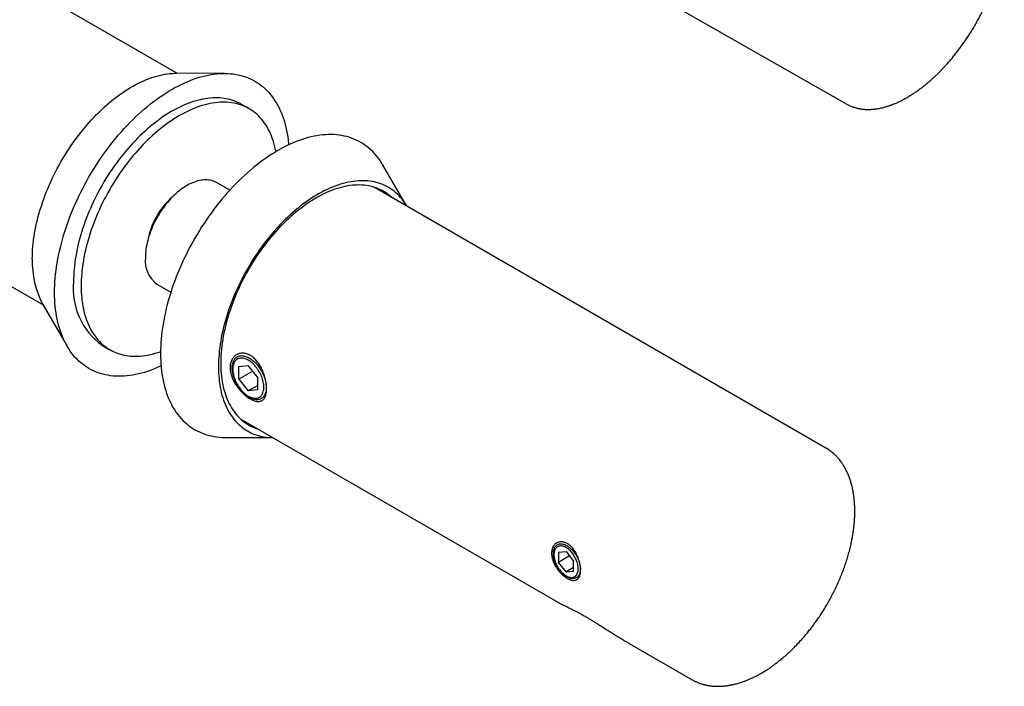
# Model space of a CAD drawing. Units: millimetres. Extents: x 20 to 240, y -30 to 292.
# Drawn here: x 51 to 97, y 67 to 98 of the extents above; entities that cross this region are included whole.
import ezdxf

# ---------------------------------------------------------------- set-up
doc = ezdxf.new("R2010")
doc.units = ezdxf.units.MM

msp = doc.modelspace()

# ---------------------------------------------------------------- linework, layer by layer
at = {"color": 7, "linetype": 'Continuous', "lineweight": 25}
for p, q in [((58.1051, 95.1958), (38.5126, 106.5063)), ((67.3792, 106.3086), (89.4108, 93.756)), ((60.337, 95.1875), (58.0895, 95.1958)), ((61.4772, 93.5378), (61.1236, 93.7419)), ((89.4166, 93.7541), (89.4116, 93.7573)), ((38.5131, 92.0726), (51.8556, 84.3702)), ((68.8419, 88.9976), (67.7186, 90.9261)), ((60.5754, 89.7284), (59.9559, 90.086)), ((88.4344, 77.6871), (67.3401, 89.8645)), ((68.0357, 89.463), (68.027, 89.4973)), ((57.2061, 85.3227), (57.8256, 84.9651)), ((51.8477, 84.3837), (52.9789, 82.4416)), ((54.6242, 82.4833), (54.9777, 82.2792)), ((61.0028, 81.4984), (61.4448, 81.5379)), ((61.0028, 80.9091), (61.0028, 81.4984)), ((61.8867, 80.9881), (61.4448, 81.5379)), ((61.65, 81.2826), (61.0028, 80.9091)), ((61.8867, 80.3988), (61.8867, 80.9881)), ((61.0028, 80.9091), (61.4448, 80.3593)), ((61.8867, 80.6144), (61.4448, 80.3593)), ((61.8867, 80.3988), (61.4448, 80.3593)), ((61.0906, 79.0389), (75.9363, 70.4687)), ((61.7522, 78.6277), (61.7862, 78.6374)), ((60.3605, 78.1803), (62.5924, 78.1719)), ((75.9405, 72.8161), (76.294, 72.8477)), ((75.9405, 72.8161), (75.9405, 72.3447)), ((76.294, 72.8477), (76.6476, 72.4079)), ((76.4582, 72.6436), (75.9405, 72.3447)), ((76.294, 71.9049), (75.9405, 72.3447)), ((76.6476, 71.9365), (76.6476, 72.4079)), ((76.6476, 72.109), (76.294, 71.9049)), ((76.294, 71.9049), (76.6476, 71.9365)), ((79.2412, 68.5608), (82.1849, 66.8615))]:
    msp.add_line(p, q, dxfattribs=at)
at = {"color": 7, "linetype": 'Continuous', "lineweight": 25, "flags": 128}
for points in [[(51.3514, 86.5107), (51.3531, 86.6558), (51.3581, 86.8027), (51.3665, 86.9513), (51.3782, 87.1016), (51.3932, 87.2534), (51.4116, 87.4066), (51.4333, 87.561), (51.4582, 87.7166), (51.4865, 87.8733), (51.518, 88.031), (51.5527, 88.1895), (51.5906, 88.3487), (51.6317, 88.5085), (51.676, 88.6689), (51.7234, 88.8296), (51.7738, 88.9905), (51.8273, 89.1516), (51.8839, 89.3128), (51.9433, 89.4738), (52.0058, 89.6347), (52.071, 89.7952), (52.1392, 89.9553), (52.2101, 90.1149), (52.2837, 90.2738), (52.36, 90.4319), (52.439, 90.5891), (52.5205, 90.7453), (52.6045, 90.9004), (52.691, 91.0543), (52.7798, 91.2068), (52.871, 91.3579), (52.9644, 91.5074), (53.06, 91.6552), (53.1578, 91.8013), (53.2576, 91.9455), (53.3593, 92.0877), (53.463, 92.2278), (53.5685, 92.3658), (53.6757, 92.5014), (53.7846, 92.6347), (53.8952, 92.7655), (54.0072, 92.8937), (54.1207, 93.0192), (54.2355, 93.142), (54.3516, 93.262), (54.4689, 93.379), (54.5873, 93.493), (54.7067, 93.6039), (54.8271, 93.7116), (54.9483, 93.816), (55.0702, 93.9172), (55.1928, 94.0149), (55.316, 94.1091), (55.4397, 94.1998), (55.5638, 94.2869), (55.6882, 94.3703), (55.8129, 94.45), (55.9377, 94.5259), (56.0625, 94.598), (56.1872, 94.6661), (56.3119, 94.7304), (56.4363, 94.7906), (56.5604, 94.8468), (56.6841, 94.8989), (56.8073, 94.9469), (56.9299, 94.9907), (57.0519, 95.0304), (57.1731, 95.0659), (57.2934, 95.0971), (57.4128, 95.1241), (57.5312, 95.1468), (57.6485, 95.1652), (57.7646, 95.1793), (57.8794, 95.1891), (57.9929, 95.1946), (58.0895, 95.1958)], [(52.3938, 84.949), (52.3957, 85.1157), (52.4013, 85.2845), (52.4107, 85.4553), (52.4238, 85.6278), (52.4407, 85.8021), (52.4613, 85.9779), (52.4856, 86.1552), (52.5136, 86.3338), (52.5452, 86.5137), (52.5805, 86.6946), (52.6195, 86.8766), (52.662, 87.0593), (52.7081, 87.2428), (52.7578, 87.4269), (52.811, 87.6115), (52.8676, 87.7964), (52.9277, 87.9815), (52.9911, 88.1667), (53.0579, 88.3519), (53.128, 88.5369), (53.2014, 88.7217), (53.2779, 88.906), (53.3576, 89.0897), (53.4404, 89.2728), (53.5263, 89.4551), (53.6151, 89.6365), (53.7068, 89.8168), (53.8014, 89.996), (53.8988, 90.1738), (53.9989, 90.3503), (54.1017, 90.5252), (54.207, 90.6985), (54.3149, 90.87), (54.4252, 91.0396), (54.5378, 91.2072), (54.6528, 91.3727), (54.7699, 91.5359), (54.8892, 91.6968), (55.0106, 91.8553), (55.1339, 92.0112), (55.259, 92.1644), (55.386, 92.3148), (55.5147, 92.4624), (55.6449, 92.6069), (55.7768, 92.7484), (55.91, 92.8867), (56.0446, 93.0218), (56.1805, 93.1534), (56.3175, 93.2817), (56.4555, 93.4063), (56.5946, 93.5274), (56.7345, 93.6447), (56.8752, 93.7583), (57.0166, 93.868), (57.1586, 93.9737), (57.3011, 94.0754), (57.4439, 94.173), (57.5871, 94.2665), (57.7304, 94.3558), (57.8739, 94.4408), (58.0173, 94.5214), (58.1607, 94.5977), (58.3039, 94.6695), (58.4467, 94.7368), (58.5892, 94.7996), (58.7312, 94.8577), (58.8726, 94.9113), (59.0133, 94.9602), (59.1532, 95.0044), (59.2922, 95.0439), (59.4303, 95.0787), (59.5673, 95.1086), (59.7032, 95.1338), (59.8378, 95.1542), (59.971, 95.1697), (60.1028, 95.1804), (60.2331, 95.1863), (60.3618, 95.1873), (60.4888, 95.1834), (60.6139, 95.1747), (60.7372, 95.1612), (60.8586, 95.1429), (60.9778, 95.1197), (61.095, 95.0917), (61.21, 95.0589), (61.3226, 95.0214), (61.4329, 94.9792), (61.5408, 94.9322), (61.6461, 94.8805), (61.7489, 94.8243), (61.849, 94.7634), (61.9464, 94.698), (62.041, 94.628), (62.1327, 94.5536), (62.2215, 94.4748), (62.3074, 94.3916), (62.3902, 94.3041), (62.4699, 94.2124), (62.5464, 94.1164), (62.6198, 94.0164), (62.6899, 93.9123), (62.7567, 93.8043), (62.8201, 93.6923), (62.8802, 93.5766), (62.9368, 93.457), (62.99, 93.3339), (63.0396, 93.2071), (63.0858, 93.0768), (63.1283, 92.9432), (63.1672, 92.8062), (63.2026, 92.666), (63.2342, 92.5227), (63.2622, 92.3764), (63.2865, 92.2272), (63.3071, 92.0751), (63.324, 91.9203), (63.3304, 91.8488)], [(61.1236, 93.7419), (61.0909, 93.7604), (61.0012, 93.8074), (60.9092, 93.8503), (60.8151, 93.889), (60.7188, 93.9235), (60.6204, 93.9538), (60.52, 93.9798), (60.4177, 94.0016), (60.3136, 94.0191), (60.2077, 94.0322), (60.1001, 94.0411), (59.9908, 94.0457), (59.8801, 94.0459), (59.7678, 94.0419), (59.6542, 94.0335), (59.5393, 94.0208), (59.4232, 94.0039), (59.306, 93.9826), (59.1877, 93.9571), (59.0685, 93.9273), (58.9484, 93.8933), (58.8275, 93.8551), (58.7059, 93.8127), (58.5837, 93.7662), (58.461, 93.7155), (58.3379, 93.6608), (58.2144, 93.6021), (58.0907, 93.5393), (57.9668, 93.4727), (57.8429, 93.4021), (57.719, 93.3277), (57.5952, 93.2494), (57.4716, 93.1675), (57.3483, 93.0818), (57.2254, 92.9926), (57.1029, 92.8998), (56.981, 92.8035), (56.8598, 92.7038), (56.7393, 92.6008), (56.6196, 92.4945), (56.5008, 92.3851), (56.3831, 92.2725), (56.2664, 92.1569), (56.1509, 92.0383), (56.0366, 91.9169), (55.9237, 91.7928), (55.8122, 91.6659), (55.7021, 91.5365), (55.5937, 91.4046), (55.4869, 91.2703), (55.3819, 91.1337), (55.2787, 90.9949), (55.1773, 90.854), (55.078, 90.7111), (54.9806, 90.5663), (54.8854, 90.4197), (54.7923, 90.2715), (54.7015, 90.1217), (54.613, 89.9704), (54.5268, 89.8178), (54.4431, 89.6639), (54.3619, 89.5089), (54.2832, 89.3529), (54.2072, 89.196), (54.1338, 89.0383), (54.0631, 88.8799), (53.9952, 88.721), (53.9301, 88.5616), (53.8679, 88.4019), (53.8086, 88.242), (53.7523, 88.082), (53.6989, 87.922), (53.6486, 87.7622), (53.6014, 87.6026), (53.5572, 87.4434), (53.5163, 87.2846), (53.4784, 87.1265), (53.4438, 86.9691), (53.4124, 86.8125), (53.3842, 86.6569), (53.3593, 86.5023), (53.3377, 86.3489), (53.3194, 86.1968), (53.3044, 86.0461), (53.2927, 85.8968), (53.2844, 85.7492), (53.2794, 85.6033), (53.2777, 85.4592)], [(62.7378, 91.533), (62.73, 91.5739), (62.7034, 91.6983), (62.6736, 91.8201), (62.6406, 91.939), (62.6044, 92.0549), (62.565, 92.1679), (62.5224, 92.2777), (62.4767, 92.3844), (62.428, 92.4878), (62.3761, 92.5879), (62.3213, 92.6845), (62.2635, 92.7777), (62.2027, 92.8674), (62.139, 92.9535), (62.0726, 93.0359), (62.0033, 93.1145), (61.9312, 93.1894), (61.8565, 93.2604), (61.7791, 93.3276), (61.6992, 93.3908), (61.6167, 93.45), (61.5318, 93.5052), (61.4444, 93.5563), (61.3547, 93.6033), (61.2628, 93.6462), (61.1686, 93.6849), (61.0723, 93.7194), (60.9739, 93.7497), (60.8736, 93.7757), (60.7713, 93.7975), (60.6671, 93.815), (60.5612, 93.8281), (60.4536, 93.837), (60.3444, 93.8416), (60.2336, 93.8418), (60.1214, 93.8378), (60.0078, 93.8294), (59.8929, 93.8167), (59.7768, 93.7998), (59.6595, 93.7785), (59.5413, 93.753), (59.422, 93.7232), (59.3019, 93.6892), (59.181, 93.651), (59.0595, 93.6086), (58.9373, 93.5621), (58.8146, 93.5114), (58.6914, 93.4567), (58.568, 93.398), (58.4443, 93.3352), (58.3204, 93.2686), (58.1965, 93.198), (58.0725, 93.1236), (57.9487, 93.0453), (57.8251, 92.9634), (57.7018, 92.8777), (57.5789, 92.7885), (57.4565, 92.6957), (57.3346, 92.5994), (57.2133, 92.4997), (57.0928, 92.3967), (56.9731, 92.2904), (56.8544, 92.181), (56.7366, 92.0684), (56.6199, 91.9528), (56.5044, 91.8342), (56.3901, 91.7128), (56.2772, 91.5887), (56.1657, 91.4618), (56.0557, 91.3324), (55.9473, 91.2005), (55.8405, 91.0662), (55.7355, 90.9296), (55.6322, 90.7908), (55.5309, 90.6499), (55.4315, 90.507), (55.3342, 90.3622), (55.2389, 90.2156), (55.1459, 90.0674), (55.055, 89.9176), (54.9665, 89.7663), (54.8804, 89.6137), (54.7966, 89.4598), (54.7154, 89.3048), (54.6368, 89.1488), (54.5607, 88.9919), (54.4873, 88.8342), (54.4166, 88.6758), (54.3487, 88.5169), (54.2837, 88.3575), (54.2215, 88.1978), (54.1622, 88.0379), (54.1058, 87.8779), (54.0525, 87.7179), (54.0022, 87.5581), (53.9549, 87.3985), (53.9108, 87.2393), (53.8698, 87.0805), (53.832, 86.9224), (53.7974, 86.765), (53.766, 86.6084), (53.7378, 86.4528), (53.7129, 86.2982), (53.6913, 86.1448), (53.673, 85.9927), (53.658, 85.842), (53.6463, 85.6927), (53.6379, 85.5451), (53.6329, 85.3992), (53.6313, 85.2551)], [(67.7186, 90.9261), (67.7064, 90.9469), (67.6396, 91.0549), (67.5695, 91.159), (67.4962, 91.259), (67.4196, 91.3549), (67.3399, 91.4467), (67.2571, 91.5342), (67.1713, 91.6173), (67.0825, 91.6962), (66.9907, 91.7706), (66.8961, 91.8405), (66.7988, 91.906), (66.6986, 91.9668), (66.5959, 92.0231), (66.4905, 92.0748), (66.3827, 92.1217), (66.2724, 92.164), (66.1597, 92.2015), (66.0448, 92.2343), (65.9276, 92.2622), (65.8083, 92.2854), (65.687, 92.3038), (65.5637, 92.3173), (65.4385, 92.326), (65.3115, 92.3298), (65.1829, 92.3288), (65.0526, 92.323), (64.9208, 92.3123), (64.7875, 92.2967), (64.6529, 92.2764), (64.5171, 92.2512), (64.3801, 92.2212), (64.242, 92.1865), (64.1029, 92.147), (63.963, 92.1028), (63.8223, 92.0539), (63.6809, 92.0003), (63.5389, 91.9421), (63.3965, 91.8794), (63.2536, 91.812), (63.1104, 91.7402), (62.9671, 91.664), (62.8236, 91.5833), (62.6802, 91.4984), (62.5368, 91.4091), (62.3937, 91.3156), (62.2508, 91.218), (62.1083, 91.1163), (61.9664, 91.0105), (61.825, 90.9009), (61.6843, 90.7873), (61.5443, 90.67), (61.4053, 90.5489), (61.2672, 90.4242), (61.1302, 90.296), (60.9944, 90.1643), (60.8598, 90.0293), (60.7265, 89.891), (60.5947, 89.7495), (60.4644, 89.6049), (60.3357, 89.4574), (60.2088, 89.3069), (60.0836, 89.1537), (59.9603, 88.9979), (59.839, 88.8394), (59.7197, 88.6785), (59.6025, 88.5153), (59.4876, 88.3498), (59.3749, 88.1822), (59.2646, 88.0126), (59.1568, 87.8411), (59.0514, 87.6678), (58.9486, 87.4929), (58.8485, 87.3164), (58.7512, 87.1385), (58.6566, 86.9594), (58.5648, 86.779), (58.476, 86.5977), (58.3902, 86.4154), (58.3074, 86.2323), (58.2277, 86.0485), (58.1511, 85.8642), (58.0778, 85.6795), (58.0077, 85.4945), (57.9409, 85.3093), (57.8774, 85.1241), (57.8173, 84.939), (57.7607, 84.7541), (57.7075, 84.5695), (57.6579, 84.3854), (57.6118, 84.2019), (57.5692, 84.0191), (57.5303, 83.8372), (57.495, 83.6563), (57.4633, 83.4764), (57.4353, 83.2978), (57.411, 83.1205), (57.3904, 82.9446), (57.3736, 82.7704), (57.3605, 82.5978), (57.3511, 82.4271), (57.3454, 82.2583), (57.3436, 82.0916), (57.3454, 81.927), (57.3511, 81.7647), (57.3605, 81.6048), (57.3736, 81.4474), (57.3904, 81.2926), (57.411, 81.1406), (57.4353, 80.9913), (57.4633, 80.845), (57.495, 80.7017), (57.5303, 80.5615), (57.5692, 80.4245), (57.6118, 80.2909), (57.6579, 80.1606), (57.7075, 80.0339), (57.7607, 79.9107), (57.8173, 79.7912), (57.8774, 79.6754), (57.9409, 79.5634), (58.0077, 79.4554), (58.0778, 79.3513), (58.1511, 79.2513), (58.2277, 79.1554), (58.3074, 79.0636), (58.3902, 78.9761), (58.476, 78.893), (58.5648, 78.8141), (58.6566, 78.7397), (58.7512, 78.6698), (58.8485, 78.6043), (58.9486, 78.5435), (59.0514, 78.4872), (59.1568, 78.4355), (59.2646, 78.3886), (59.3749, 78.3463), (59.4876, 78.3088), (59.6025, 78.276), (59.7197, 78.248), (59.839, 78.2249), (59.9603, 78.2065), (60.0836, 78.193), (60.2088, 78.1843), (60.3357, 78.1805), (60.3605, 78.1803)], [(59.9559, 90.086), (59.9198, 90.1058), (59.86, 90.1341), (59.7979, 90.1583), (59.7338, 90.1782), (59.6676, 90.1938), (59.5996, 90.2052), (59.5298, 90.2121), (59.4584, 90.2148), (59.3854, 90.2131), (59.3111, 90.2071), (59.2355, 90.1967), (59.1588, 90.182), (59.081, 90.163), (59.0024, 90.1398), (58.9231, 90.1123), (58.8432, 90.0807), (58.7628, 90.045), (58.6821, 90.0052), (58.6012, 89.9614), (58.5203, 89.9137), (58.4395, 89.8622), (58.359, 89.807), (58.2788, 89.7481), (58.1992, 89.6857), (58.1202, 89.6199), (58.042, 89.5507), (57.9647, 89.4783), (57.8885, 89.4029), (57.8136, 89.3245), (57.7399, 89.2434), (57.6677, 89.1595), (57.5971, 89.0732), (57.5282, 88.9845), (57.4611, 88.8935), (57.3959, 88.8005), (57.3328, 88.7056), (57.2719, 88.609), (57.2132, 88.5108), (57.1569, 88.4112), (57.103, 88.3104), (57.0517, 88.2085), (57.0031, 88.1058), (56.9572, 88.0023), (56.9141, 87.8984), (56.8739, 87.7941), (56.8366, 87.6896), (56.8024, 87.5852), (56.7712, 87.481), (56.7432, 87.3772), (56.7184, 87.2739), (56.6967, 87.1714), (56.6784, 87.0698), (56.6633, 86.9693), (56.6516, 86.8701), (56.6432, 86.7724), (56.6381, 86.6762), (56.6365, 86.5818)], [(68.8418, 88.9976), (68.8137, 89.0443), (68.7542, 89.1367), (68.6918, 89.2255), (68.6265, 89.3107), (68.5584, 89.3921), (68.4875, 89.4698), (68.4138, 89.5437), (68.3375, 89.6137), (68.2586, 89.6797), (68.1771, 89.7418), (68.093, 89.7999), (68.0066, 89.854), (67.9177, 89.9039), (67.8266, 89.9497), (67.7331, 89.9914), (67.6375, 90.0288), (67.5398, 90.0621), (67.44, 90.091), (67.3382, 90.1158), (67.2346, 90.1362), (67.1291, 90.1523), (67.0218, 90.1641), (66.9129, 90.1717), (66.8024, 90.1748), (66.6903, 90.1737), (66.5769, 90.1682), (66.462, 90.1584), (66.3459, 90.1443), (66.2286, 90.1259), (66.1102, 90.1032), (65.9908, 90.0762), (65.8705, 90.045), (65.7493, 90.0095), (65.6273, 89.9698), (65.5047, 89.926), (65.3815, 89.878), (65.2578, 89.8259), (65.1337, 89.7697), (65.0093, 89.7094), (64.8847, 89.6452), (64.7599, 89.5771), (64.6351, 89.505), (64.5103, 89.4291), (64.3857, 89.3494), (64.2612, 89.266), (64.1371, 89.1789), (64.0134, 89.0882), (63.8902, 88.994), (63.7676, 88.8962), (63.6457, 88.7951), (63.5245, 88.6907), (63.4041, 88.583), (63.2847, 88.4721), (63.1663, 88.3581), (63.049, 88.2411), (62.9329, 88.1211), (62.8181, 87.9983), (62.7046, 87.8728), (62.5926, 87.7446), (62.4821, 87.6138), (62.3731, 87.4805), (62.2659, 87.3449), (62.1604, 87.2069), (62.0567, 87.0668), (61.955, 86.9246), (61.8552, 86.7804), (61.7574, 86.6343), (61.6618, 86.4865), (61.5684, 86.337), (61.4772, 86.1859), (61.3884, 86.0334), (61.3019, 85.8795), (61.2179, 85.7244), (61.1364, 85.5682), (61.0574, 85.411), (60.9811, 85.2529), (60.9075, 85.094), (60.8366, 84.9344), (60.7685, 84.7743), (60.7032, 84.6138), (60.6408, 84.4529), (60.5813, 84.2919), (60.5248, 84.1307), (60.4713, 83.9696), (60.4208, 83.8087), (60.3734, 83.648), (60.3291, 83.4876), (60.288, 83.3278), (60.2501, 83.1686), (60.2154, 83.0101), (60.1839, 82.8524), (60.1556, 82.6957), (60.1307, 82.5401), (60.109, 82.3856), (60.0906, 82.2325), (60.0756, 82.0807), (60.0639, 81.9304), (60.0555, 81.7818), (60.0505, 81.6349), (60.0488, 81.4898), (60.0505, 81.3466), (60.0555, 81.2055), (60.0639, 81.0665), (60.0756, 80.9298), (60.0906, 80.7954), (60.109, 80.6634), (60.1307, 80.534), (60.1556, 80.4072), (60.1839, 80.2831), (60.2154, 80.1618), (60.2501, 80.0434), (60.288, 79.928), (60.3291, 79.8156), (60.3734, 79.7064), (60.4208, 79.6004), (60.4713, 79.4977), (60.5248, 79.3984), (60.5813, 79.3025), (60.6408, 79.2101), (60.7032, 79.1213), (60.7685, 79.0362), (60.8366, 78.9547), (60.9075, 78.877), (60.9811, 78.8031), (61.0574, 78.7331), (61.1364, 78.6671), (61.2179, 78.605), (61.3019, 78.5469), (61.3884, 78.4928), (61.4772, 78.4429), (61.5684, 78.3971), (61.6618, 78.3554), (61.7574, 78.318), (61.8552, 78.2848), (61.955, 78.2558), (62.0567, 78.2311), (62.1604, 78.2106), (62.2659, 78.1945), (62.3731, 78.1827), (62.4821, 78.1752), (62.5924, 78.172)], [(68.1323, 89.4072), (68.0587, 89.4714), (67.98, 89.534), (67.8987, 89.5925), (67.815, 89.647), (67.7289, 89.6975), (67.6404, 89.7438), (67.5496, 89.7859), (67.4567, 89.8239), (67.3616, 89.8576), (67.2644, 89.8871), (67.1652, 89.9123), (67.0641, 89.9333), (66.9612, 89.9499), (66.8564, 89.9623), (66.75, 89.9703), (66.642, 89.974), (66.5325, 89.9734), (66.4215, 89.9684), (66.3092, 89.9591), (66.1955, 89.9455), (66.0807, 89.9276), (65.9648, 89.9054), (65.8478, 89.8789), (65.73, 89.8482), (65.6112, 89.8132), (65.4918, 89.774), (65.3716, 89.7307), (65.2509, 89.6832), (65.1297, 89.6315), (65.0082, 89.5759), (64.8863, 89.5161), (64.7642, 89.4524), (64.642, 89.3848), (64.5198, 89.3133), (64.3976, 89.2379), (64.2756, 89.1588), (64.1539, 89.0759), (64.0325, 88.9894), (63.9115, 88.8994), (63.7911, 88.8057), (63.6713, 88.7087), (63.5522, 88.6082), (63.4339, 88.5045), (63.3165, 88.3976), (63.2, 88.2875), (63.0846, 88.1743), (62.9704, 88.0582), (62.8574, 87.9391), (62.7457, 87.8173), (62.6354, 87.6928), (62.5267, 87.5657), (62.4194, 87.436), (62.3139, 87.3039), (62.21, 87.1695), (62.108, 87.0329), (62.0078, 86.8942), (61.9097, 86.7535), (61.8135, 86.6108), (61.7195, 86.4664), (61.6276, 86.3203), (61.538, 86.1726), (61.4507, 86.0234), (61.3657, 85.8729), (61.2832, 85.7211), (61.2033, 85.5682), (61.1258, 85.4143), (61.051, 85.2595), (60.9789, 85.1039), (60.9096, 84.9477), (60.843, 84.7909), (60.7792, 84.6336), (60.7183, 84.4761), (60.6604, 84.3184), (60.6054, 84.1606), (60.5535, 84.0028), (60.5046, 83.8453), (60.4588, 83.688), (60.4161, 83.5311), (60.3766, 83.3747), (60.3403, 83.219), (60.3071, 83.064), (60.2773, 82.9099), (60.2507, 82.7568), (60.2273, 82.6048), (60.2073, 82.454), (60.1906, 82.3045), (60.1772, 82.1565), (60.1671, 82.01), (60.1604, 81.8652), (60.1571, 81.7222), (60.1571, 81.5811), (60.1604, 81.4419), (60.1671, 81.3049), (60.1772, 81.17), (60.1906, 81.0374), (60.2073, 80.9073), (60.2273, 80.7796), (60.2507, 80.6545), (60.2773, 80.5321), (60.3071, 80.4125), (60.3403, 80.2958), (60.3766, 80.182), (60.4161, 80.0712), (60.4588, 79.9636), (60.5046, 79.8592), (60.5535, 79.7581), (60.6054, 79.6603), (60.6604, 79.566), (60.7183, 79.4752), (60.7792, 79.3879), (60.843, 79.3043), (60.9096, 79.2244), (60.9789, 79.1482), (61.051, 79.0759), (61.1258, 79.0075), (61.2033, 78.9429), (61.2832, 78.8824), (61.3657, 78.8259), (61.4507, 78.7734), (61.538, 78.725), (61.6276, 78.6808), (61.7195, 78.6407), (61.8135, 78.6049), (61.8828, 78.5816)], [(53.6313, 85.2551), (53.6329, 85.113), (53.6379, 84.9729), (53.6463, 84.8349), (53.658, 84.6992), (53.673, 84.5658), (53.6913, 84.4348), (53.7129, 84.3063), (53.7378, 84.1805), (53.766, 84.0574), (53.7974, 83.9371), (53.832, 83.8196), (53.8698, 83.7052), (53.9108, 83.5938), (53.9549, 83.4855), (54.0022, 83.3805), (54.0525, 83.2787), (54.1058, 83.1803), (54.1622, 83.0854), (54.2215, 82.9939), (54.2837, 82.906), (54.3487, 82.8218), (54.4166, 82.7413), (54.4873, 82.6645), (54.5607, 82.5915), (54.6368, 82.5224), (54.7154, 82.4573), (54.7966, 82.396), (54.8804, 82.3388), (54.9665, 82.2857), (55.055, 82.2366), (55.1459, 82.1916), (55.2389, 82.1509), (55.3342, 82.1143), (55.4315, 82.0819), (55.5309, 82.0537), (55.6322, 82.0298), (55.7355, 82.0102), (55.8405, 81.9949), (55.9473, 81.9838), (56.0557, 81.9771), (56.1657, 81.9747), (56.2772, 81.9766), (56.3901, 81.9828), (56.5044, 81.9933), (56.6199, 82.0082), (56.7366, 82.0273), (56.8544, 82.0507), (56.9731, 82.0783), (57.0928, 82.1102), (57.2133, 82.1463), (57.3346, 82.1866), (57.3442, 82.19)], [(57.3671, 81.519), (57.3011, 81.4884), (57.1586, 81.4256), (57.0166, 81.3674), (56.8752, 81.3138), (56.7345, 81.2649), (56.5946, 81.2207), (56.4555, 81.1812), (56.3175, 81.1465), (56.1805, 81.1165), (56.0446, 81.0913), (55.91, 81.071), (55.7768, 81.0554), (55.6449, 81.0447), (55.5147, 81.0389), (55.386, 81.0379), (55.259, 81.0417), (55.1339, 81.0504), (55.0106, 81.0639), (54.8892, 81.0823), (54.7699, 81.1055), (54.6528, 81.1335), (54.5378, 81.1662), (54.4252, 81.2037), (54.3149, 81.246), (54.207, 81.293), (54.1017, 81.3446), (53.9989, 81.4009), (53.8988, 81.4618), (53.8014, 81.5272), (53.7068, 81.5971), (53.6151, 81.6716), (53.5263, 81.7504), (53.4404, 81.8336), (53.3576, 81.9211), (53.2779, 82.0128), (53.2014, 82.1087), (53.128, 82.2087), (53.0579, 82.3128), (52.9911, 82.4209), (52.9277, 82.5328), (52.8676, 82.6486), (52.811, 82.7681), (52.7578, 82.8913), (52.7081, 83.0181), (52.662, 83.1483), (52.6195, 83.282), (52.5805, 83.4189), (52.5452, 83.5591), (52.5136, 83.7024), (52.4856, 83.8487), (52.4613, 83.998), (52.4407, 84.1501), (52.4238, 84.3048), (52.4107, 84.4622), (52.4013, 84.6221), (52.3957, 84.7844), (52.3938, 84.949)], [(60.6882, 81.4328), (60.6899, 81.4914), (60.6949, 81.5479), (60.7032, 81.602), (60.7148, 81.6534), (60.7297, 81.702), (60.7477, 81.7475), (60.7688, 81.7897), (60.7929, 81.8285), (60.8199, 81.8638), (60.8498, 81.8953), (60.8822, 81.9229), (60.9173, 81.9465), (60.9547, 81.9661), (60.9943, 81.9815), (61.036, 81.9926), (61.0796, 81.9995), (61.1249, 82.0021), (61.1717, 82.0003), (61.2198, 81.9942), (61.269, 81.9839), (61.3192, 81.9693), (61.37, 81.9505), (61.4213, 81.9276), (61.4729, 81.9007), (61.5246, 81.8699), (61.5761, 81.8354), (61.6272, 81.7972), (61.6777, 81.7556), (61.7274, 81.7107), (61.7761, 81.6627), (61.8236, 81.6118), (61.8697, 81.5582), (61.9141, 81.5021), (61.9568, 81.4439), (61.9975, 81.3836), (62.036, 81.3216), (62.0722, 81.2582), (62.106, 81.1936), (62.1372, 81.128), (62.1656, 81.0618), (62.1912, 80.9952), (62.2138, 80.9285), (62.2334, 80.862), (62.2498, 80.7959), (62.2631, 80.7306), (62.2731, 80.6664), (62.2797, 80.6033), (62.2831, 80.5419), (62.2831, 80.4822), (62.2797, 80.4246), (62.2731, 80.3693), (62.2631, 80.3166), (62.2498, 80.2665), (62.2334, 80.2195), (62.2138, 80.1756), (62.1912, 80.135), (62.1656, 80.098), (62.1372, 80.0646), (62.106, 80.035), (62.0722, 80.0094), (62.036, 79.9877), (61.9975, 79.9703), (61.9568, 79.957), (61.9141, 79.948), (61.8697, 79.9433), (61.8236, 79.9429), (61.7761, 79.9468), (61.7274, 79.955), (61.6777, 79.9675), (61.6272, 79.9842), (61.5761, 80.005), (61.5246, 80.0299), (61.4729, 80.0588), (61.4213, 80.0915), (61.37, 80.1278), (61.3192, 80.1678), (61.269, 80.211), (61.2198, 80.2575), (61.1717, 80.307), (61.1249, 80.3593), (61.0796, 80.4141), (61.036, 80.4713), (60.9943, 80.5306), (60.9547, 80.5918), (60.9173, 80.6545), (60.8822, 80.7186), (60.8498, 80.7837), (60.8199, 80.8496), (60.7929, 80.9161), (60.7688, 80.9828), (60.7477, 81.0494), (60.7297, 81.1157), (60.7148, 81.1814), (60.7032, 81.2462), (60.6949, 81.3099), (60.6899, 81.3722), (60.6882, 81.4328)], [(61.4448, 80.1096), (61.4944, 80.0829), (61.5437, 80.0603), (61.5926, 80.0418), (61.6408, 80.0276), (61.6881, 80.0176), (61.7342, 80.012), (61.779, 80.0107), (61.8223, 80.0138), (61.8638, 80.0213), (61.9033, 80.0331), (61.9407, 80.0491), (61.9758, 80.0694), (62.0084, 80.0938), (62.0384, 80.1221), (62.0656, 80.1543), (62.0899, 80.1902), (62.1112, 80.2296), (62.1294, 80.2724), (62.1444, 80.3184), (62.1561, 80.3672), (62.1646, 80.4188), (62.1696, 80.4729), (62.1713, 80.5292), (62.1696, 80.5874), (62.1646, 80.6473), (62.1561, 80.7086), (62.1444, 80.7711), (62.1294, 80.8343), (62.1112, 80.8981), (62.0899, 80.9622), (62.0656, 81.0262), (62.0384, 81.0898), (62.0084, 81.1527), (61.9758, 81.2147), (61.9407, 81.2755), (61.9033, 81.3347), (61.8638, 81.3922), (61.8223, 81.4475), (61.779, 81.5006), (61.7342, 81.551), (61.6881, 81.5987), (61.6408, 81.6433), (61.5926, 81.6847), (61.5437, 81.7227), (61.4944, 81.757), (61.4448, 81.7876), (61.3952, 81.8143), (61.3459, 81.8369), (61.297, 81.8554), (61.2488, 81.8696), (61.2015, 81.8796), (61.1553, 81.8852), (61.1105, 81.8865), (61.0673, 81.8834), (61.0258, 81.8759), (60.9863, 81.8641), (60.9489, 81.848), (60.9138, 81.8278), (60.8812, 81.8034), (60.8512, 81.7751), (60.824, 81.7429), (60.7997, 81.707), (60.7784, 81.6676), (60.7602, 81.6248), (60.7452, 81.5788), (60.7334, 81.53), (60.725, 81.4784), (60.7199, 81.4243), (60.7182, 81.368), (60.7199, 81.3098), (60.725, 81.2499), (60.7334, 81.1886), (60.7452, 81.1261), (60.7602, 81.0628), (60.7784, 80.999), (60.7997, 80.935), (60.824, 80.871), (60.8512, 80.8074), (60.8812, 80.7445), (60.9138, 80.6825), (60.9489, 80.6217), (60.9863, 80.5625), (61.0258, 80.505), (61.0673, 80.4497), (61.1105, 80.3966), (61.1553, 80.3462), (61.2015, 80.2985), (61.2488, 80.2539), (61.297, 80.2125), (61.3459, 80.1745), (61.3952, 80.1402), (61.4448, 80.1096)], [(76.0142, 73.2109), (76.055, 73.2123), (76.0972, 73.2094), (76.1407, 73.2021), (76.1852, 73.1905), (76.2305, 73.1747), (76.2762, 73.1547), (76.3223, 73.1307), (76.3684, 73.1028), (76.4143, 73.0711), (76.4598, 73.0358), (76.5046, 72.9972), (76.5484, 72.9553), (76.5911, 72.9104), (76.6324, 72.8628), (76.672, 72.8127), (76.7099, 72.7604), (76.7457, 72.7061), (76.7793, 72.6502), (76.8105, 72.593), (76.8391, 72.5347), (76.865, 72.4757), (76.8881, 72.4162), (76.9082, 72.3567), (76.9252, 72.2973), (76.939, 72.2385), (76.9496, 72.1806), (76.9569, 72.1238), (76.9608, 72.0684), (76.9614, 72.0149), (76.9585, 71.9633), (76.9524, 71.9141), (76.9429, 71.8674), (76.9302, 71.8236), (76.9142, 71.7828), (76.8951, 71.7453), (76.873, 71.7113), (76.8481, 71.6809), (76.8203, 71.6544), (76.79, 71.6318), (76.7571, 71.6133), (76.722, 71.599), (76.6849, 71.589), (76.6458, 71.5832), (76.605, 71.5818), (76.5628, 71.5848), (76.5193, 71.5921), (76.4748, 71.6036), (76.4296, 71.6195), (76.3838, 71.6394), (76.3377, 71.6634), (76.2916, 71.6913), (76.2457, 71.723), (76.2002, 71.7583), (76.1554, 71.797), (76.1116, 71.8389), (76.0689, 71.8838), (76.0276, 71.9314), (75.988, 71.9815), (75.9501, 72.0338), (75.9143, 72.088), (75.8807, 72.1439), (75.8495, 72.2012), (75.8209, 72.2595), (75.795, 72.3185), (75.7719, 72.3779), (75.7518, 72.4375), (75.7348, 72.4968), (75.721, 72.5556), (75.7104, 72.6136), (75.7031, 72.6704), (75.6992, 72.7257), (75.6987, 72.7793), (75.7015, 72.8309), (75.7076, 72.8801), (75.7171, 72.9267), (75.7299, 72.9706), (75.7458, 73.0114), (75.7649, 73.0488), (75.787, 73.0829), (75.8119, 73.1132), (75.8397, 73.1398), (75.8701, 73.1623), (75.9029, 73.1808), (75.938, 73.1951), (75.9752, 73.2052), (76.0142, 73.2109)], [(75.8011, 72.3322), (75.8243, 72.2762), (75.8503, 72.2208), (75.8789, 72.1662), (75.9099, 72.113), (75.9432, 72.0612), (75.9785, 72.0113), (76.0157, 71.9636), (76.0546, 71.9182), (76.0948, 71.8756), (76.1362, 71.8359), (76.1785, 71.7993), (76.2215, 71.7662), (76.265, 71.7366), (76.3086, 71.7108), (76.3521, 71.6889), (76.3953, 71.671), (76.4378, 71.6573), (76.4796, 71.6478), (76.5202, 71.6425), (76.5595, 71.6416), (76.5973, 71.645), (76.6333, 71.6527), (76.6673, 71.6646), (76.6991, 71.6807), (76.7285, 71.7008), (76.7554, 71.725), (76.7796, 71.7529), (76.8009, 71.7845), (76.8192, 71.8196), (76.8345, 71.858), (76.8466, 71.8994), (76.8554, 71.9436), (76.861, 71.9903), (76.8632, 72.0393), (76.8621, 72.0903), (76.8576, 72.143), (76.8499, 72.197), (76.8389, 72.2521), (76.8247, 72.3079), (76.8073, 72.3641), (76.787, 72.4204), (76.7638, 72.4764), (76.7378, 72.5318), (76.7092, 72.5864), (76.6781, 72.6397), (76.6449, 72.6914), (76.6095, 72.7413), (76.5723, 72.7891), (76.5335, 72.8344), (76.4933, 72.877), (76.4519, 72.9167), (76.4095, 72.9533), (76.3665, 72.9864), (76.3231, 73.016), (76.2795, 73.0418), (76.236, 73.0637), (76.1928, 73.0816), (76.1502, 73.0953), (76.1085, 73.1048), (76.0678, 73.1101), (76.0285, 73.111), (75.9907, 73.1076), (75.9548, 73.1), (75.9208, 73.0881), (75.889, 73.072), (75.8595, 73.0518), (75.8327, 73.0276), (75.8085, 72.9997), (75.7872, 72.9681), (75.7688, 72.933), (75.7536, 72.8946), (75.7415, 72.8532), (75.7326, 72.809), (75.7271, 72.7623), (75.7249, 72.7133), (75.726, 72.6623), (75.7304, 72.6096), (75.7382, 72.5556), (75.7492, 72.5005), (75.7634, 72.4447), (75.7807, 72.3885), (75.8011, 72.3322)]]:
    msp.add_lwpolyline(points, dxfattribs=at)
at = {"color": 7, "linetype": 'Continuous', "lineweight": 25}
for centre, radius, start, end in [((60.1571, 86.7945), 3.4571, 130.96512, 169.04026), ((55.5633, 86.3722), 4.2142, 178.11634, 208.15458), ((57.999, 86.4399), 1.3699, 174.05211, 234.6357), ((56.5177, 85.1326), 3.2565, 174.24271, 234.44511)]:
    msp.add_arc(centre, radius, start, end, dxfattribs=at)
for points, knots in [([(89.4111, 93.7558), (89.4546, 93.7324), (89.5421, 93.6855), (89.6486, 93.6417), (89.7288, 93.613), (89.781, 93.596), (89.8304, 93.5814), (89.8754, 93.5694), (89.9146, 93.5598), (89.9476, 93.5524), (89.9742, 93.5469), (89.9968, 93.5425), (90.0188, 93.5384), (90.0433, 93.5342), (90.0764, 93.5289), (90.1197, 93.5227), (90.1756, 93.5161), (90.2408, 93.5102), (90.3164, 93.5057), (90.4031, 93.5036), (90.4837, 93.5047), (90.5528, 93.5078), (90.6043, 93.5112), (90.65, 93.515), (90.6887, 93.5189), (90.7238, 93.5229), (90.7588, 93.5273), (90.7971, 93.5326), (90.852, 93.541), (90.9264, 93.554), (91.0229, 93.5739), (91.1144, 93.5959), (91.198, 93.6184), (91.2696, 93.6392), (91.3391, 93.661), (91.3985, 93.6809), (91.446, 93.6975), (91.4825, 93.7108), (91.5125, 93.7219), (91.5375, 93.7314), (91.5696, 93.7438), (91.6154, 93.762), (91.6776, 93.7877), (91.7495, 93.8189), (91.8301, 93.8555), (91.9209, 93.8989), (92.0219, 93.95), (92.11, 93.9971), (92.1816, 94.037), (92.2312, 94.0653), (92.2761, 94.0916), (92.3144, 94.1144), (92.3458, 94.1334), (92.3706, 94.1486), (92.3915, 94.1616), (92.4117, 94.1742), (92.442, 94.1933), (92.4852, 94.2209), (92.5434, 94.259), (92.6096, 94.3036), (92.6811, 94.353), (92.7551, 94.4057), (92.83, 94.4605), (92.9274, 94.5338), (93.0477, 94.628), (93.1906, 94.7455), (93.3082, 94.8469), (93.399, 94.9279), (93.4627, 94.9859), (93.5243, 95.0433), (93.584, 95.0998), (93.6416, 95.1554), (93.6973, 95.21), (93.7491, 95.2618), (93.7912, 95.3045), (93.8229, 95.337), (93.8448, 95.3597), (93.8637, 95.3793), (93.8835, 95.4), (93.9082, 95.426), (93.94, 95.4597), (93.977, 95.4995), (94.0168, 95.5427), (94.0939, 95.6275), (94.2047, 95.753), (94.3456, 95.9199), (94.4786, 96.0842), (94.6052, 96.2468), (94.7291, 96.4122), (94.8513, 96.5819), (94.9735, 96.7586), (95.0953, 96.9421), (95.2185, 97.1358), (95.3424, 97.3397), (95.4625, 97.5471), (95.5783, 97.7572), (95.6896, 97.9693), (95.7982, 98.1875), (95.9009, 98.4054), (95.9949, 98.6162), (96.0791, 98.8155), (96.1562, 99.0084), (96.2263, 99.1938), (96.2894, 99.3706), (96.3439, 99.5322), (96.391, 99.6797), (96.4268, 99.7981), (96.4539, 99.8915), (96.4735, 99.9611), (96.4886, 100.016), (96.5001, 100.0592), (96.51, 100.0965), (96.5217, 100.1415), (96.5364, 100.1998), (96.5543, 100.2728), (96.5752, 100.3615), (96.5979, 100.4627), (96.6209, 100.5719), (96.6426, 100.6825), (96.6627, 100.7926), (96.6806, 100.8991), (96.6964, 101.0016), (96.7096, 101.0951), (96.7205, 101.1797), (96.7295, 101.2567), (96.7389, 101.3444), (96.7488, 101.4496), (96.756, 101.5456), (96.7604, 101.6158), (96.7625, 101.6535), (96.764, 101.6834), (96.765, 101.705), (96.7656, 101.7199), (96.7663, 101.7371), (96.7673, 101.7629), (96.7686, 101.8018), (96.7699, 101.8535), (96.7709, 101.9185), (96.7712, 101.9972), (96.7701, 102.0862), (96.7673, 102.1822), (96.7625, 102.2824), (96.7564, 102.3735), (96.7494, 102.4552), (96.7423, 102.5271), (96.7339, 102.5999), (96.7241, 102.6737), (96.7132, 102.7468), (96.7017, 102.8159), (96.6887, 102.8865), (96.6742, 102.9582), (96.6571, 103.0351), (96.6381, 103.1129), (96.6165, 103.1933), (96.5924, 103.275), (96.566, 103.3566), (96.5374, 103.4375), (96.5073, 103.5157), (96.4771, 103.588), (96.4485, 103.6516), (96.4223, 103.7063), (96.3967, 103.7569), (96.369, 103.8089), (96.3371, 103.8656), (96.3011, 103.9254), (96.263, 103.9847), (96.224, 104.0415), (96.1849, 104.0949), (96.1453, 104.1458), (96.1056, 104.1939), (96.066, 104.239), (96.0276, 104.2803), (95.9883, 104.3203), (95.9454, 104.3615), (95.9002, 104.4023), (95.8527, 104.4422), (95.8052, 104.4797), (95.7551, 104.5166), (95.7035, 104.5522), (95.6521, 104.5856), (95.6161, 104.6067), (95.5986, 104.617)], [0, 0, 0, 0, 0.0130972, 0.0263101, 0.0315338, 0.0367764, 0.0417143, 0.0460325, 0.0497998, 0.0529218, 0.0553984, 0.0572785, 0.0592246, 0.0614464, 0.0639441, 0.0681614, 0.0729958, 0.0786341, 0.0851481, 0.0925369, 0.1007989, 0.1054884, 0.1098266, 0.1135755, 0.1167354, 0.119307, 0.1221418, 0.1252123, 0.1285601, 0.1353356, 0.1429719, 0.1514583, 0.1568567, 0.1625495, 0.1681449, 0.172967, 0.1762599, 0.1790512, 0.1813412, 0.1831302, 0.1847527, 0.1886714, 0.1935621, 0.1988503, 0.2049179, 0.2117417, 0.2193201, 0.2276513, 0.2315551, 0.2354102, 0.2387758, 0.2416354, 0.2439894, 0.2458097, 0.2472017, 0.2486727, 0.2503396, 0.2539998, 0.2583503, 0.2633904, 0.2688571, 0.2744018, 0.2800229, 0.28572, 0.2963618, 0.307258, 0.3182155, 0.323255, 0.3281571, 0.3329221, 0.33755, 0.3420412, 0.3463957, 0.3506028, 0.3542557, 0.3563721, 0.3581125, 0.3594773, 0.3608627, 0.3628361, 0.3653502, 0.3684237, 0.3716642, 0.3748747, 0.3869782, 0.3986471, 0.4098883, 0.4207084, 0.4314223, 0.4426238, 0.4536451, 0.4651127, 0.4770264, 0.489386, 0.5021917, 0.514223, 0.5266279, 0.5394071, 0.5521817, 0.5642623, 0.5756337, 0.586295, 0.5972018, 0.6072483, 0.6164341, 0.6247611, 0.632405, 0.6366759, 0.6407454, 0.644323, 0.6461002, 0.6481556, 0.6507328, 0.6538323, 0.658204, 0.6633175, 0.6691739, 0.6757588, 0.6823502, 0.6885541, 0.6951328, 0.7012093, 0.7067829, 0.7118527, 0.7164183, 0.7206926, 0.7277375, 0.7356155, 0.7383896, 0.7407741, 0.7426395, 0.7439856, 0.7448121, 0.7454429, 0.7472145, 0.749667, 0.7528012, 0.7570268, 0.7620755, 0.7679462, 0.7743129, 0.7809481, 0.7878524, 0.7926542, 0.7975783, 0.802625, 0.8077944, 0.8130865, 0.8181994, 0.8226912, 0.8284982, 0.8340691, 0.8399905, 0.8462624, 0.8527483, 0.859329, 0.8660043, 0.8727743, 0.8791349, 0.8847774, 0.8896917, 0.8939979, 0.8987841, 0.90431, 0.9101967, 0.9162846, 0.9222209, 0.9280051, 0.933637, 0.9393942, 0.944846, 0.9499904, 0.9549119, 0.960397, 0.9666377, 0.9720712, 0.9779712, 0.9839486, 0.9896099, 0.9949589, 1, 1, 1, 1]), ([(62.2976, 80.4563), (62.2969, 80.4235), (62.2957, 80.3582), (62.2855, 80.2685), (62.2692, 80.1858), (62.2464, 80.1115), (62.2172, 80.046), (62.1818, 79.99), (62.1402, 79.9437), (62.0926, 79.9074), (62.0394, 79.8814), (61.9805, 79.8657), (61.9164, 79.8604), (61.8476, 79.8653), (61.7742, 79.8804), (61.697, 79.9055), (61.6164, 79.9402), (61.5335, 79.9842), (61.4486, 80.0371), (61.3629, 80.0983), (61.2774, 80.1671), (61.1928, 80.2431), (61.1103, 80.3256), (61.0308, 80.4138), (60.9553, 80.507), (60.8847, 80.6045), (60.8199, 80.7056), (60.7619, 80.8093), (60.7112, 80.9151), (60.6686, 81.0219), (60.6348, 81.1288), (60.6103, 81.2349), (60.5953, 81.3395), (60.5903, 81.4416), (60.5954, 81.5397), (60.6103, 81.6329), (60.6348, 81.7201), (60.6686, 81.8007), (60.7112, 81.8738), (60.7619, 81.9386), (60.82, 81.9943), (60.8848, 82.0405), (60.9554, 82.0764), (61.0308, 82.1016), (61.1103, 82.1158), (61.1928, 82.1186), (61.2773, 82.1099), (61.3628, 82.0896), (61.4485, 82.0577), (61.5333, 82.0146), (61.6163, 81.9608), (61.6968, 81.8966), (61.7742, 81.8229), (61.8475, 81.7404), (61.9165, 81.6502), (61.9806, 81.553), (62.0394, 81.4501), (62.0927, 81.3427), (62.1402, 81.2317), (62.1818, 81.1183), (62.2172, 81.0039), (62.2464, 80.8894), (62.2692, 80.776), (62.2855, 80.6653), (62.2957, 80.5578), (62.2969, 80.4902), (62.2976, 80.4563)], [0, 0, 0, 0, 0.01587795, 0.0316476, 0.04745897, 0.06333983, 0.07906178, 0.09474752, 0.11051969, 0.12616067, 0.14169851, 0.1572813, 0.17286034, 0.18827768, 0.20368526, 0.21919599, 0.23455529, 0.24990645, 0.26534463, 0.28079449, 0.29615756, 0.31159465, 0.32716225, 0.34264284, 0.35815602, 0.37383701, 0.38948486, 0.40510475, 0.42084328, 0.43667936, 0.45241294, 0.46818215, 0.48410916, 0.50000004, 0.51590563, 0.53181244, 0.54757202, 0.56332846, 0.57918244, 0.59489167, 0.61052017, 0.62621445, 0.64185579, 0.65734981, 0.67284675, 0.68841503, 0.70382263, 0.71918129, 0.73464822, 0.75006633, 0.76539526, 0.78079848, 0.79630315, 0.81170732, 0.82715053, 0.84275562, 0.85830477, 0.87384668, 0.88952988, 0.90526903, 0.92093155, 0.93666354, 0.95254929, 0.968335, 0.98410211, 1, 1, 1, 1]), ([(82.1849, 66.8615), (82.2067, 66.8494), (82.2487, 66.8261), (82.3054, 66.7978), (82.3581, 66.772), (82.418, 66.7451), (82.4857, 66.7172), (82.5528, 66.6922), (82.6175, 66.6705), (82.6772, 66.6522), (82.7368, 66.6357), (82.7931, 66.6217), (82.8436, 66.6103), (82.888, 66.6013), (82.9262, 66.5943), (82.958, 66.5888), (82.9853, 66.5845), (83.0123, 66.5805), (83.0434, 66.5762), (83.0854, 66.5711), (83.1388, 66.5655), (83.2027, 66.5603), (83.2689, 66.5566), (83.3367, 66.5545), (83.4057, 66.554), (83.478, 66.5552), (83.5501, 66.5583), (83.618, 66.5628), (83.6769, 66.568), (83.7263, 66.5732), (83.7667, 66.578), (83.8044, 66.5829), (83.8462, 66.5888), (83.8935, 66.5962), (83.946, 66.6053), (83.9996, 66.6153), (84.0552, 66.6266), (84.1104, 66.6388), (84.1789, 66.655), (84.2603, 66.6759), (84.354, 66.7025), (84.4443, 66.7304), (84.5291, 66.7587), (84.606, 66.786), (84.6738, 66.8114), (84.7331, 66.8346), (84.7901, 66.8577), (84.8515, 66.8835), (84.9231, 66.9148), (85.0032, 66.9514), (85.0877, 66.992), (85.1733, 67.0349), (85.2786, 67.09), (85.4053, 67.1602), (85.5572, 67.2501), (85.6814, 67.3288), (85.7772, 67.3922), (85.8416, 67.4359), (85.9066, 67.4811), (85.9684, 67.5252), (86.0228, 67.5648), (86.0661, 67.5969), (86.0984, 67.6212), (86.1205, 67.638), (86.1367, 67.6504), (86.1509, 67.6613), (86.1666, 67.6734), (86.1952, 67.6956), (86.2393, 67.7302), (86.3052, 67.783), (86.3848, 67.8484), (86.4774, 67.9268), (86.5795, 68.016), (86.6908, 68.1167), (86.8112, 68.2299), (86.9399, 68.3558), (87.0765, 68.4952), (87.2204, 68.6489), (87.3632, 68.8089), (87.504, 68.974), (87.6418, 69.1429), (87.7827, 69.3236), (87.9236, 69.5132), (88.0613, 69.7079), (88.1935, 69.9041), (88.3363, 70.1264), (88.4868, 70.3752), (88.6421, 70.6504), (88.7859, 70.9241), (88.9186, 71.1955), (89.0403, 71.4636), (89.1513, 71.7278), (89.252, 71.9875), (89.3425, 72.242), (89.4233, 72.4909), (89.4845, 72.6993), (89.5302, 72.8682), (89.5634, 72.9994), (89.5935, 73.1266), (89.6201, 73.2468), (89.6427, 73.3566), (89.6616, 73.4548), (89.6773, 73.5418), (89.6903, 73.6183), (89.6999, 73.6783), (89.7068, 73.7237), (89.7117, 73.7567), (89.7158, 73.7854), (89.7193, 73.8098), (89.722, 73.8299), (89.7245, 73.8483), (89.7274, 73.8705), (89.7315, 73.9019), (89.7366, 73.9435), (89.7425, 73.9933), (89.7494, 74.0561), (89.757, 74.1327), (89.765, 74.2242), (89.774, 74.3482), (89.7818, 74.4989), (89.7858, 74.6703), (89.7852, 74.8337), (89.7809, 74.9655), (89.7755, 75.0677), (89.7706, 75.1401), (89.7654, 75.205), (89.7602, 75.2607), (89.7554, 75.3073), (89.7513, 75.3444), (89.7474, 75.3773), (89.7431, 75.4119), (89.7375, 75.4545), (89.7303, 75.5054), (89.7212, 75.564), (89.7103, 75.629), (89.6978, 75.6968), (89.6844, 75.7639), (89.6672, 75.8435), (89.6458, 75.9329), (89.6201, 76.0299), (89.5941, 76.1188), (89.5666, 76.2051), (89.5371, 76.2905), (89.5046, 76.377), (89.4694, 76.4635), (89.4303, 76.5521), (89.3872, 76.642), (89.3401, 76.7324), (89.2898, 76.8211), (89.2441, 76.8953), (89.2064, 76.9527), (89.1788, 76.9931), (89.1574, 77.0232), (89.1398, 77.0473), (89.1233, 77.0696), (89.1027, 77.0967), (89.0777, 77.1286), (89.0466, 77.1669), (89.0087, 77.2115), (88.9632, 77.2623), (88.9108, 77.3174), (88.8511, 77.3761), (88.784, 77.4373), (88.7093, 77.5), (88.6263, 77.5634), (88.5345, 77.6272), (88.4685, 77.6667), (88.4344, 77.6871)], [0, 0, 0, 0, 0.0053623, 0.0103459, 0.0153422, 0.0210049, 0.0273476, 0.0343703, 0.0394831, 0.0449041, 0.0503503, 0.0552558, 0.0596046, 0.063397, 0.066633, 0.0693073, 0.0714279, 0.0734815, 0.0760171, 0.079035, 0.0837007, 0.0888292, 0.0942756, 0.0994069, 0.104791, 0.1104279, 0.116226, 0.1214629, 0.1259835, 0.1296427, 0.132646, 0.1351003, 0.138121, 0.1420044, 0.1456605, 0.1497625, 0.1538689, 0.1579176, 0.1619085, 0.1688913, 0.17569, 0.1823048, 0.1885036, 0.1940321, 0.1988906, 0.2030798, 0.2067719, 0.2110855, 0.2162222, 0.2220592, 0.228168, 0.2342417, 0.2402803, 0.250595, 0.2612378, 0.2726934, 0.2771988, 0.2818183, 0.2865517, 0.2912196, 0.2951678, 0.2983366, 0.3006067, 0.3021877, 0.3031505, 0.3041305, 0.3052785, 0.3065944, 0.3103606, 0.3149412, 0.321078, 0.3279404, 0.3355278, 0.3439273, 0.353065, 0.3629401, 0.373552, 0.3849008, 0.396989, 0.4079388, 0.4194314, 0.4314664, 0.4439538, 0.4563593, 0.4685939, 0.4806575, 0.4972591, 0.51353, 0.5294762, 0.5450983, 0.5603958, 0.5753683, 0.5900154, 0.604337, 0.6183332, 0.6320058, 0.6395233, 0.6469409, 0.6542554, 0.661162, 0.6674591, 0.6730497, 0.678051, 0.6824625, 0.6862839, 0.688449, 0.6903651, 0.6920321, 0.6934498, 0.6946183, 0.6955374, 0.6966744, 0.6984786, 0.7010146, 0.7039542, 0.7072133, 0.7120563, 0.7174682, 0.7234495, 0.7342038, 0.7446504, 0.7547351, 0.7644595, 0.7694094, 0.774138, 0.7783164, 0.7819259, 0.7849658, 0.7874357, 0.7892274, 0.7914794, 0.7943094, 0.7977177, 0.8017046, 0.8061842, 0.811019, 0.8157008, 0.8202052, 0.8278067, 0.8348411, 0.8413151, 0.8474912, 0.8543034, 0.8609201, 0.8677836, 0.8750587, 0.8826953, 0.8905115, 0.8984913, 0.9063482, 0.9108749, 0.9147637, 0.9180139, 0.9197697, 0.9219842, 0.9247394, 0.9280352, 0.931872, 0.9368114, 0.9424298, 0.9487271, 0.9557034, 0.9633587, 0.971538, 0.9803717, 0.9898592, 1, 1, 1, 1]), ([(76.9744, 71.9835), (76.9735, 71.9489), (76.9716, 71.8796), (76.9564, 71.7874), (76.9324, 71.7058), (76.8987, 71.6366), (76.856, 71.5808), (76.8046, 71.5392), (76.745, 71.512), (76.6778, 71.4997), (76.6099, 71.5019), (76.5438, 71.5147), (76.4815, 71.5343), (76.4169, 71.5617), (76.3506, 71.5966), (76.2831, 71.6389), (76.2152, 71.6879), (76.1477, 71.7433), (76.0738, 71.8112), (75.995, 71.8936), (75.9139, 71.9916), (75.8396, 72.096), (75.7735, 72.2055), (75.7171, 72.3184), (75.6718, 72.433), (75.6386, 72.5478), (75.6182, 72.6606), (75.6114, 72.77), (75.6182, 72.8737), (75.6386, 72.9697), (75.6718, 73.0564), (75.7171, 73.1322), (75.7735, 73.1958), (75.8396, 73.2459), (75.9139, 73.2815), (75.9949, 73.3017), (76.0737, 73.3056), (76.1476, 73.2973), (76.2151, 73.2807), (76.283, 73.2552), (76.3505, 73.2207), (76.4168, 73.1779), (76.4814, 73.1269), (76.5438, 73.0685), (76.6098, 72.9959), (76.6778, 72.9072), (76.745, 72.8014), (76.8046, 72.6884), (76.856, 72.5705), (76.8987, 72.4498), (76.9323, 72.3282), (76.9564, 72.2086), (76.9716, 72.092), (76.9735, 72.0198), (76.9744, 71.9835)], [0, 0, 0, 0, 0.0211591, 0.0422311, 0.0634058, 0.0843722, 0.1053476, 0.1262496, 0.146977, 0.1677375, 0.1883321, 0.2037255, 0.2192207, 0.2345634, 0.2499065, 0.2653208, 0.2807627, 0.296112, 0.3115279, 0.3322333, 0.3528789, 0.3737228, 0.3945877, 0.4154915, 0.4366005, 0.4576132, 0.4787588, 0.5, 0.521242, 0.5423682, 0.563403, 0.5845122, 0.605405, 0.6263143, 0.6471138, 0.6677604, 0.6884747, 0.7038682, 0.7192175, 0.7346398, 0.7500702, 0.7653831, 0.7807754, 0.7962627, 0.8116512, 0.8322708, 0.853025, 0.8737485, 0.8946729, 0.9156174, 0.9365921, 0.9577608, 0.9788173, 1, 1, 1, 1]), ([(75.9365, 70.4691), (75.947, 70.463), (75.9803, 70.4434), (76.0493, 70.4076), (76.1438, 70.3606), (76.2525, 70.3083), (76.3613, 70.2559), (76.4663, 70.2048), (76.5636, 70.1565), (76.6682, 70.1034), (76.7801, 70.045), (76.8996, 69.981), (77.0312, 69.9085), (77.1267, 69.8539), (77.1779, 69.8245)], [0, 0, 0, 0, 0.047555, 0.1514937, 0.257837, 0.3642532, 0.4705598, 0.5434011, 0.6162821, 0.6891105, 0.763895, 0.8387411, 0.9135138, 1, 1, 1, 1]), ([(77.1779, 69.8245), (77.222, 69.7989), (77.3103, 69.7476), (77.4483, 69.665), (77.5912, 69.5781), (77.7391, 69.4866), (77.8915, 69.3914), (78.0626, 69.2838), (78.2527, 69.1638), (78.4621, 69.0321), (78.6757, 68.8991), (78.8935, 68.7661), (79.0827, 68.6526), (79.1993, 68.5855), (79.2414, 68.5612)], [0, 0, 0, 0, 0.0727687, 0.1456073, 0.2183825, 0.2934884, 0.3686599, 0.4437807, 0.5424361, 0.6411943, 0.7398837, 0.8412354, 0.942654, 1, 1, 1, 1])]:
    msp.add_open_spline(points, degree=3, knots=knots, dxfattribs=at)

doc.saveas('drawing.dxf')
